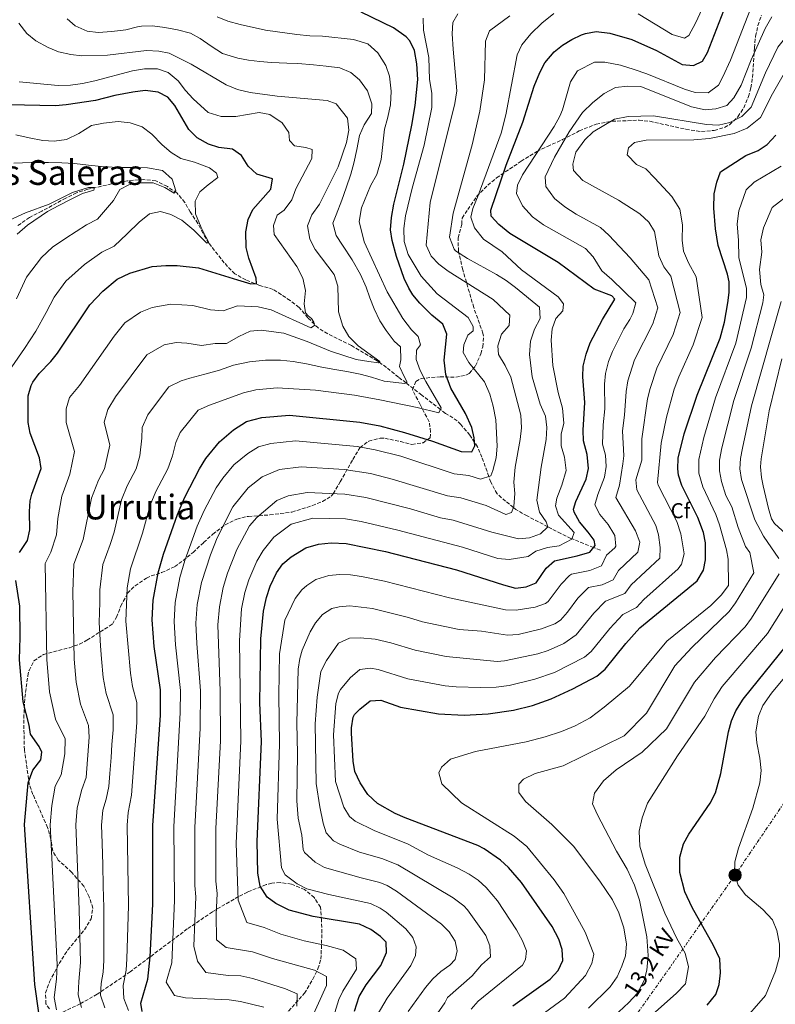
# Model space of a CAD drawing. Units: metres. Extents: x 631107 to 634557, y 4741247 to 4743648.
# Drawn here: x 633875 to 634227, y 4742316 to 4742774 of the extents above; entities that cross this region are included whole.
import ezdxf
from ezdxf.enums import TextEntityAlignment as Align

# ---------------------------------------------------------------- set-up
doc = ezdxf.new("R2010")
doc.units = ezdxf.units.M
doc.header["$MEASUREMENT"] = 0
doc.linetypes.add('DGN Style 3', pattern=[2.435891, 1.739922, -0.695969])
doc.linetypes.add('DGN Style 7', pattern=[3.479844, 1.56593, -0.695969, 0.521977, -0.695969])
for name, color, linetype, lineweight in [('contrucción  en ruinas', 1, 'DGN Style 3', 13), ('Curva de nivel directora', 30, 'Continuous', 30), ('Curva de nivel intermedia', 30, 'Continuous', 0), ('Etiqueta de zona arbolada', 92, 'Continuous', 0), ('Línea eléctrica', 6, 'DGN Style 7', 0), ('Poste tendido eléctrico', 7, 'Continuous', 0), ('Tensión línea eléctrica', 7, 'Continuous', 0), ('Texto de Área (paraje) menor', 7, 'Continuous', 0), ('Vaguada', 142, 'DGN Style 3', 13), ('Zona arbolada', 92, 'DGN Style 3', 0)]:
    doc.layers.add(name, color=color, linetype=linetype, lineweight=lineweight)
doc.styles.add('Style-Arial', font='arial.ttf')

# ---------------------------------------------------------------- blocks, each defined once
blk = doc.blocks.new('5PELE')
at = {"layer": 'contrucción  en ruinas', "linetype": 'Continuous', "lineweight": 0}
h = blk.add_hatch(color=9, dxfattribs=at)
edge = h.paths.add_edge_path()
edge.add_arc((0, 0), 0.285, 0, 360)
at = {"layer": 'contrucción  en ruinas', "color": 252, "linetype": 'Continuous', "lineweight": 0}
blk.add_circle((0, 0), 0.285, dxfattribs=at)

msp = doc.modelspace()

# ---------------------------------------------------------------- linework, layer by layer
at = {"layer": 'Curva de nivel directora', "color": 30, "linetype": 'Continuous', "lineweight": 30, "flags": 128}
for points, elevation in [([(634139.75, 4742565.22), (634139.24, 4742571.79), (634137.57, 4742578.13), (634137.3, 4742583.13), (634138.18, 4742595.95), (634137.18, 4742607.79), (634137.35, 4742612.8), (634138.81, 4742618.43), (634140.67, 4742623.7), (634146.34, 4742634.47), (634152.1, 4742643.96), (634150.74, 4742645.53), (634142.43, 4742648.69), (634125.7, 4742661.01), (634103.31, 4742674.56), (634098.11, 4742678.68), (634094.52, 4742682.62), (634094.35, 4742685.39), (634101.61, 4742706.24), (634109.27, 4742726.32), (634114.56, 4742742.95), (634117.16, 4742749.41), (634119.48, 4742753.81), (634123.85, 4742758.93), (634127.73, 4742762.09), (634132.01, 4742764.69), (634136.64, 4742766.83), (634138.46, 4742767.53), (634143.38, 4742768.41), (634149.82, 4742767.71), (634160.01, 4742764.72), (634171.38, 4742759.61), (634183.31, 4742753.14), (634188.61, 4742752.59), (634192.86, 4742754.68), (634195.23, 4742758.69), (634206, 4742786.72)], 600), ([(633942.26, 4742525.42), (633948.69, 4742543.92), (633952.05, 4742551.85), (633959, 4742565.04), (633961.88, 4742569.82), (633968.26, 4742577.59), (633974.66, 4742583.24), (633980.82, 4742587.05), (633987.96, 4742588.9), (634000.82, 4742590.04), (634033.48, 4742586.82), (634042.71, 4742585.12), (634054.27, 4742582.05), (634067.28, 4742577.9), (634080.58, 4742573.09), (634085.61, 4742572.94), (634086.96, 4742575.71), (634086.73, 4742579.45), (634085.62, 4742584.33), (634082.64, 4742590.8), (634075.77, 4742602.65), (634073.54, 4742608.9), (634072.63, 4742615.67), (634074.01, 4742627.69), (634072.15, 4742632.32), (634067.03, 4742636.52), (634061.33, 4742642.05), (634058.15, 4742645.93), (634056.21, 4742649.04), (634054.1, 4742653.58), (634050.53, 4742663.78), (634048.55, 4742671.18), (634047.81, 4742676.14), (634048.21, 4742681.89), (634049.22, 4742688.17), (634053.94, 4742706.8), (634057.72, 4742724.87), (634059.22, 4742734.04), (634060.5, 4742746.16), (634060.04, 4742753.39), (634058.98, 4742759.64), (634056.68, 4742764.09), (634054.96, 4742765.93), (634049.18, 4742770.1), (634034.1, 4742777.37)], 575), ([(633875.21, 4742526.15), (633878.97, 4742531.79), (633879.97, 4742536.7), (633879.83, 4742545.22), (633880.24, 4742550.2), (633880.94, 4742553.28), (633885.25, 4742565.23), (633884.47, 4742570.17), (633880.23, 4742581.71), (633879.21, 4742586.6), (633879.17, 4742599.06), (633880.64, 4742603.82), (633881.48, 4742605.36), (633884.4, 4742609.42), (633889.79, 4742615.03), (633892.92, 4742618.93), (633907.99, 4742641.31), (633914.04, 4742647.77), (633920.62, 4742653.26), (633926.53, 4742656.03), (633936.85, 4742659.17), (633943.31, 4742659.56), (633948.47, 4742659.56), (633958.53, 4742658.52), (633976.67, 4742652.95), (633982.72, 4742651.13), (633985.37, 4742651.33), (633985.22, 4742653.78), (633981.84, 4742663.07), (633980.63, 4742667.93), (633980.48, 4742675.26), (633981.58, 4742681.05), (633983.66, 4742685.61), (633992.06, 4742695.17), (633992.92, 4742699.86), (633985.57, 4742702.05), (633981.5, 4742705.88), (633978.39, 4742710.82), (633974.28, 4742713.7), (633967.91, 4742714.54), (633963.14, 4742715.98), (633957.87, 4742718.93), (633954.04, 4742722.9), (633947.43, 4742734.1), (633944.27, 4742737.96), (633939.67, 4742740.17), (633933.72, 4742740.93), (633927.87, 4742740.29), (633919.54, 4742738.65), (633910.52, 4742736.31), (633896.99, 4742734.32), (633892, 4742733.93), (633848.47, 4742734.82)], 550), ([(634104.61, 4742315.43), (634122.06, 4742327.86), (634125.69, 4742331.82), (634127.85, 4742336.48), (634127.53, 4742341.59), (634126.01, 4742346.36), (634122.86, 4742352.29), (634108.63, 4742372.73), (634102.55, 4742379.76), (634098.84, 4742383.12), (634091.34, 4742388.43), (634088.39, 4742389.92), (634054.55, 4742402.77), (634049.98, 4742404.81), (634041.77, 4742409.55), (634037.21, 4742413.6), (634033.58, 4742419.13), (634031.15, 4742424.28), (634030.41, 4742429.22), (634029.59, 4742442.24), (634029.55, 4742444.64), (634030.36, 4742449.55), (634031.07, 4742450.91), (634033.41, 4742453.37), (634038.22, 4742457.26), (634043.22, 4742457.54), (634052.39, 4742454.29), (634070.01, 4742451.15), (634082.01, 4742450.57), (634093.14, 4742451.21), (634104.94, 4742452.89), (634113.86, 4742455.11), (634122.54, 4742458.22), (634132.49, 4742462.81), (634143.66, 4742468.76), (634147.51, 4742471.97), (634157.11, 4742483.91), (634163.68, 4742491.08), (634190.31, 4742513.06), (634193.27, 4742517.9), (634194.27, 4742522.81), (634194.27, 4742530.65), (634193.35, 4742535.56), (634190.69, 4742542.5), (634183.16, 4742557.28), (634181.65, 4742562.1), (634181.3, 4742565.01), (634181.58, 4742570), (634184.26, 4742581.35), (634190.29, 4742599.37), (634201.1, 4742625.83), (634203, 4742633.22), (634204.68, 4742642.24), (634205.25, 4742647.03), (634205.19, 4742652.02), (634204.45, 4742655.55), (634200.11, 4742668.94), (634198.9, 4742676.63), (634198.13, 4742686.32), (634198.33, 4742692.92), (634199.53, 4742698.37), (634201.16, 4742703.22), (634213.06, 4742710.82), (634218.69, 4742713.13), (634222.88, 4742715.85), (634227.01, 4742720.29)], 625), ([(634030.97, 4742312.91), (634033.21, 4742319.68), (634036.49, 4742325.14), (634043.2, 4742334.22), (634045.92, 4742340.13), (634045.7, 4742344.99), (634043.17, 4742347.59), (634038.64, 4742350.9), (634033.33, 4742353.34), (634011.86, 4742356.86), (634000.57, 4742359.87), (633994.41, 4742362.96), (633990.36, 4742365.85), (633987.08, 4742371.08), (633986.09, 4742377.1), (633985.71, 4742391.8), (633987.74, 4742438.26), (633987.04, 4742456.23), (633987.38, 4742486.05), (633988.76, 4742498.95), (633990.02, 4742505.32), (633991.84, 4742510.56), (633994.77, 4742516.76), (633997.64, 4742520.85), (634001.48, 4742524.21), (634008.3, 4742528.4), (634014.32, 4742530.1), (634020.1, 4742530.62), (634027.1, 4742530.44), (634045.36, 4742526.69), (634078.41, 4742518.15), (634100.27, 4742511.09), (634105.85, 4742509.64), (634110.81, 4742510.21), (634115.45, 4742512.11), (634120.09, 4742518.9), (634123.94, 4742522.35), (634134.62, 4742524.56), (634140.38, 4742526.35), (634142.85, 4742529.39), (634142.41, 4742531.9), (634139.72, 4742535.69), (634135.58, 4742540.46), (634133.1, 4742544.97), (634132.92, 4742546.32), (634133.92, 4742549.83), (634138.73, 4742560.29), (634139.75, 4742565.22)], 600), ([(633932.3, 4742312.72), (633931.6, 4742316.6), (633934.9, 4742327.75), (633936.03, 4742338.2), (633937.26, 4742362.63), (633937.26, 4742399.27), (633940.75, 4742450.52), (633940.86, 4742462.27), (633937.81, 4742482.54), (633936.86, 4742494.87), (633937.35, 4742504), (633939.72, 4742516.78), (633942.26, 4742525.42)], 575), ([(633879.78, 4742445.94), (633876.85, 4742456.81), (633875.27, 4742476.29), (633875.57, 4742486.79), (633875.31, 4742501.29), (633873.57, 4742513.1)], 550), ([(634194.99, 4742315.76), (634199.04, 4742320.6), (634200.58, 4742325.36), (634201.27, 4742330.67), (634200.89, 4742337.25), (634197.96, 4742343.5), (634188, 4742361.16), (634184.68, 4742368.47), (634182.29, 4742377.41), (634182.26, 4742384.53), (634183.98, 4742390.79), (634186.43, 4742395.17), (634196.38, 4742409.66), (634198.83, 4742414.4), (634201.35, 4742423.48), (634204.96, 4742442.83), (634206.39, 4742447.95), (634208.35, 4742452.55), (634211.74, 4742458.01), (634231.91, 4742482.88), (634245.05, 4742504.58)], 650), ([(633884.14, 4742312.12), (633882.42, 4742325.25), (633877.5, 4742399.65), (633879.29, 4742419.11), (633881.46, 4742424.93), (633885.09, 4742429.73), (633885.63, 4742433.41), (633884.31, 4742436.01), (633880.28, 4742441.72), (633879.78, 4742445.94)], 550)]:
    msp.add_lwpolyline(points, dxfattribs=dict(at, elevation=elevation))
at = {"layer": 'Curva de nivel intermedia', "color": 30, "linetype": 'Continuous', "lineweight": 0, "flags": 128}
for points, elevation in [([(634145.99, 4742657.09), (634141.97, 4742663.66), (634138.39, 4742667.48), (634118.97, 4742678.54), (634113.84, 4742682.24), (634109.16, 4742687.36), (634106.38, 4742693.06), (634106.75, 4742696.96), (634109.08, 4742701.75), (634123.87, 4742724.3), (634126.45, 4742729.08), (634127.8, 4742731.97), (634131.42, 4742745.03), (634134.74, 4742750.07), (634142.65, 4742754.17), (634147.45, 4742754.12), (634154.72, 4742752.76), (634161.11, 4742750.76), (634167.02, 4742748.75), (634184.53, 4742741.54), (634189.43, 4742740.04), (634195.45, 4742739.93), (634200.29, 4742743.55), (634202.36, 4742747.37), (634205.85, 4742755.13), (634216.71, 4742782.81)], 605), ([(634162.98, 4742776.72), (634178.8, 4742767.01), (634184.42, 4742765.34), (634186.54, 4742766.56), (634189.63, 4742772.24), (634192.66, 4742778.93)], 595), ([(634033.27, 4742746.03), (634029.36, 4742749.41), (634024.11, 4742751.46), (634017.8, 4742752.31), (634011.98, 4742752.93), (634004.66, 4742753.48), (633999.49, 4742753.69), (633992.41, 4742754.06), (633987, 4742754.46), (633981.77, 4742755.09), (633976.81, 4742755.96), (633969.68, 4742758.26), (633964.37, 4742761.58), (633959.25, 4742765.18), (633954.73, 4742767.62), (633948.68, 4742769.21), (633942.88, 4742770.28), (633937.03, 4742771.03), (633931.98, 4742770.86), (633930.12, 4742770.65), (633924.69, 4742769.24), (633918.22, 4742768.36), (633911.77, 4742768.02), (633906.62, 4742768.63), (633901.09, 4742771.01), (633897.35, 4742774.33)], 565), ([(633925.89, 4742313.17), (633923.71, 4742318.75), (633923.44, 4742324.85), (633924.79, 4742331.93), (633925.2, 4742337.3), (633925.85, 4742361.84), (633925.31, 4742399.34), (633925.76, 4742405.33), (633927.36, 4742413.34), (633929.72, 4742447.1), (633929.81, 4742456.5), (633927.79, 4742463.92), (633926.78, 4742470.08), (633924.59, 4742494.25), (633925.32, 4742509.75), (633926.82, 4742518.65), (633932.43, 4742535.23), (633936, 4742548.18), (633938.69, 4742554.52), (633944.25, 4742565.07), (633946.37, 4742571.09), (633947.88, 4742577.26), (633950, 4742581.95), (633958.37, 4742592.29), (633963.57, 4742594.69), (633979.39, 4742600.41), (633985.11, 4742601.89), (633994.97, 4742602.77), (634012.9, 4742601.6), (634031.08, 4742599.31), (634042.81, 4742597.24), (634060.09, 4742593.66), (634070.16, 4742591.14), (634071.34, 4742593.41), (634064.14, 4742605.74), (634061.61, 4742610.88), (634059.71, 4742615.9), (634059.88, 4742620.22), (634061.77, 4742622.67), (634060.69, 4742626.68), (634057.58, 4742629.65), (634053.43, 4742634.99), (634046.24, 4742647.44), (634035.49, 4742670.7), (634033.11, 4742680.15), (634034.21, 4742686.51), (634038.42, 4742696.69), (634041.39, 4742701.91), (634043.39, 4742708.94), (634044.94, 4742723), (634046.4, 4742727.91), (634047.71, 4742734.34), (634048.08, 4742740.68), (634047.25, 4742747.72), (634045.55, 4742752.66), (634041.83, 4742758.48), (634037.21, 4742762.71), (634030.48, 4742764.67), (634016.19, 4742766.32), (634010.25, 4742766.37), (634004.18, 4742766.97), (633989.64, 4742769.12), (633977.91, 4742771.63), (633972.08, 4742773.19), (633967.08, 4742775.29)], 570), ([(633988.85, 4742314.8), (633978.02, 4742317.46), (633972.79, 4742318.16), (633952.34, 4742319.16), (633947.31, 4742320.26), (633943.35, 4742326.45), (633945.99, 4742335.37), (633947.23, 4742364.32), (633946.99, 4742398.77), (633950.01, 4742451.66), (633950.11, 4742462.06), (633947.72, 4742483.24), (633947.07, 4742494.09), (633947.63, 4742502.99), (633949.78, 4742514.49), (633952.17, 4742522.45), (633957.91, 4742538.48), (633961.17, 4742545.65), (633966.73, 4742556.2), (633969.8, 4742560.7), (633974.9, 4742566.91), (633981.39, 4742572.27), (633986.32, 4742575.32), (633992.03, 4742576.8), (634003.52, 4742578.05), (634032.21, 4742575.54), (634040.57, 4742573.99), (634052.49, 4742570.98), (634077.41, 4742562.81), (634084.1, 4742561.99), (634089.59, 4742560.28), (634094.39, 4742561.85), (634095.39, 4742564.24), (634096.96, 4742570.25), (634097.29, 4742575.67), (634096.68, 4742587.92), (634095.54, 4742594.15), (634093.92, 4742599.85), (634091.39, 4742605.53), (634084.24, 4742614.49), (634081.53, 4742619.16), (634081.89, 4742622.72), (634083.67, 4742627.31), (634086.26, 4742629.25), (634086.16, 4742631.28), (634083.79, 4742635.44), (634069.43, 4742646.38), (634061.99, 4742654.65), (634055.95, 4742664.77), (634054.04, 4742670.8), (634053.96, 4742676.81), (634054.8, 4742682.72), (634057.76, 4742695.54), (634063.4, 4742715.57), (634066.92, 4742733.08), (634067.02, 4742739.68), (634065.9, 4742746.17), (634065.57, 4742756.4), (634063.12, 4742768.99), (634062.94, 4742774.58)], 580), ([(633972.19, 4742329.49), (633961.84, 4742330.83), (633958.05, 4742336.1), (633956.35, 4742343.1), (633957.19, 4742366.01), (633956.79, 4742371.41), (633956.72, 4742398.28), (633959.18, 4742444.55), (633959.35, 4742461.85), (633957.64, 4742483.94), (633957.28, 4742493.32), (633957.91, 4742501.98), (633959.84, 4742512.19), (633964.06, 4742525.14), (633967.12, 4742533.05), (633974.45, 4742547.36), (633981.55, 4742556.24), (633988.11, 4742561.3), (633996.09, 4742564.7), (634006.22, 4742566.06), (634026.26, 4742564.73), (634038.42, 4742562.85), (634048.59, 4742560.34), (634074.24, 4742552.53), (634080.47, 4742551.6), (634092.26, 4742547.99), (634101.32, 4742543.9), (634104.08, 4742544.8), (634105.11, 4742547.59), (634105.54, 4742553.58), (634105.15, 4742558.87), (634105.69, 4742565.85), (634108.04, 4742578.69), (634108.68, 4742584.17), (634108.42, 4742590.11), (634103.7, 4742607.65), (634101.06, 4742613.06), (634097.93, 4742618.3), (634097.7, 4742622.29), (634099.4, 4742627.69), (634102.97, 4742631.74), (634103.23, 4742636.59), (634095.51, 4742643.75), (634074.58, 4742657.03), (634070.19, 4742660.25), (634066.6, 4742663.93), (634064.34, 4742669.01), (634066.21, 4742688.89), (634077.74, 4742734.96), (634078.67, 4742740.83), (634076.84, 4742760.25), (634076.47, 4742767.28), (634076.72, 4742772.55), (634079.01, 4742776.62)], 585), ([(634113.63, 4742607.86), (634112.46, 4742618.31), (634112.79, 4742624.48), (634114.76, 4742630.01), (634117.42, 4742635.04), (634117.01, 4742640.24), (634105.95, 4742649.44), (634101.46, 4742652.62), (634097.03, 4742655.46), (634083.55, 4742662.81), (634077.95, 4742666.49), (634077.34, 4742667.18), (634075.13, 4742672.77), (634076.83, 4742683.89), (634085.76, 4742715.77), (634089.34, 4742731.32), (634091.45, 4742746.03), (634091.89, 4742763.9), (634093.71, 4742768.7), (634103.24, 4742775.79)], 590), ([(634124.61, 4742635.02), (634127.83, 4742638.5), (634128.17, 4742641.79), (634125.73, 4742645.06), (634108.61, 4742657.56), (634099.62, 4742666.02), (634091.03, 4742671.92), (634086.8, 4742677.2), (634085.06, 4742682.12), (634086.04, 4742686.2), (634088.59, 4742692.22), (634099.26, 4742721.09), (634101.41, 4742729.61), (634106.69, 4742757.59), (634108.75, 4742762.23), (634112.98, 4742767.4), (634118.06, 4742772.37), (634123.75, 4742776.8)], 595), ([(634169.76, 4742632.48), (634172.07, 4742639.96), (634167.85, 4742653.03), (634159.15, 4742663.26), (634149.31, 4742673.72), (634145.34, 4742677.24), (634134.03, 4742683.54), (634128.85, 4742686.87), (634123.99, 4742690.74), (634120.02, 4742696.34), (634119.69, 4742700.91), (634124.01, 4742710.05), (634130.76, 4742721.71), (634137.04, 4742730.77), (634141.82, 4742735.43), (634147.05, 4742739.63), (634152.41, 4742742.4), (634158.11, 4742743.03), (634164.14, 4742742.8), (634187.73, 4742733.33), (634194.06, 4742732.07), (634199.08, 4742732.45), (634204.18, 4742734.03), (634207.46, 4742737.57), (634210.85, 4742743.46), (634215.42, 4742755.31), (634221.98, 4742769.85), (634225.09, 4742775.27)], 610), ([(633907.28, 4742445.82), (633903.56, 4742455.73), (633901.61, 4742465.94), (633900.62, 4742476.61), (633899.95, 4742507.99), (633900.55, 4742520.78), (633904.89, 4742532.19), (633908.75, 4742551.51), (633911.97, 4742559.88), (633914.75, 4742565.15), (633917.23, 4742576.06), (633914.6, 4742586.78), (633916.33, 4742592.71), (633919.89, 4742598.49), (633934.45, 4742618.06), (633942.42, 4742622.71), (633948.01, 4742623.88), (633953.09, 4742623.54), (633959.89, 4742622.45), (633966.21, 4742623.29), (633971.51, 4742623.35), (633977.25, 4742626.65), (633982.49, 4742629.11), (633987.57, 4742629.58), (633998.1, 4742628.1), (634009, 4742624.34), (634019.86, 4742619.75), (634031.83, 4742615.93), (634037.74, 4742614.92), (634042.22, 4742614.43), (634042.72, 4742614.98), (634032.69, 4742622.31), (634028.35, 4742626.62), (634025.63, 4742631.43), (634023.63, 4742638.14), (634023.25, 4742650), (634021.48, 4742655.51), (634012.75, 4742667.05), (634010.18, 4742671.94), (634009.16, 4742678.06), (634011.12, 4742683.26), (634014.75, 4742688.19), (634023.45, 4742705.48), (634027.27, 4742716.87), (634028.43, 4742722.53), (634027.76, 4742728.07), (634022.55, 4742734.83), (634018.23, 4742736.29), (633995.08, 4742738.39), (633982.49, 4742740.11), (633976.56, 4742741.41), (633971.36, 4742743.63), (633955.03, 4742753.24), (633944.86, 4742758.36), (633939.94, 4742759.29), (633934.25, 4742759.59), (633916.17, 4742757.42), (633904.15, 4742757.12), (633899.03, 4742757.76), (633893.31, 4742759.05), (633888.48, 4742761.02), (633882.78, 4742764.14), (633878.63, 4742767.45), (633874.92, 4742772.32)], 560), ([(634142.01, 4742721.72), (634151.96, 4742727.67), (634158.23, 4742728.97), (634170.03, 4742729.22), (634194.7, 4742725.16), (634200.34, 4742724.86), (634205.49, 4742726.11), (634211.11, 4742728.9), (634215.48, 4742733.19), (634222.16, 4742749.17), (634227.93, 4742761.14), (634231.54, 4742765.77), (634239.88, 4742774.2)], 615), ([(633891.41, 4742319.2), (633892.5, 4742327.77), (633892.69, 4742334.62), (633889.46, 4742399.57), (633890.25, 4742408.54), (633891.75, 4742417.52), (633894.65, 4742422.83), (633896.36, 4742432.57), (633896.45, 4742439.61), (633891.92, 4742448.73), (633889.23, 4742461.37), (633887.95, 4742476.45), (633887.18, 4742521.04), (633889.76, 4742526.29), (633892.43, 4742534.44), (633892.99, 4742542.01), (633894.85, 4742552.39), (633898.61, 4742562.55), (633900.85, 4742573.11), (633896.9, 4742586.69), (633896.88, 4742592.92), (633898.48, 4742598.27), (633903.06, 4742603.87), (633919.27, 4742626.79), (633924.25, 4742632.92), (633931.52, 4742637.98), (633936.87, 4742640.1), (633945.66, 4742641.72), (633955.81, 4742641.03), (633963.99, 4742639.02), (633969.95, 4742638.58), (633976.54, 4742640.87), (633986.25, 4742640.44), (633992.25, 4742638.94), (634010.67, 4742630.69), (634012.37, 4742631.69), (634012.07, 4742633.29), (634011.07, 4742634.99), (634009.47, 4742636.29), (634008.27, 4742637.69), (634007.65, 4742641.81), (634008.25, 4742647.97), (634007.01, 4742653.77), (634004.15, 4742659.18), (633993.69, 4742673.99), (633993.26, 4742678.17), (633995.09, 4742682.99), (633998.32, 4742685.32), (634001.92, 4742690.2), (634003.71, 4742695.33), (634011.2, 4742709.36), (634011.28, 4742713.53), (634008.41, 4742714.55), (634003.1, 4742715.26), (634000.77, 4742717.7), (634000.44, 4742721.53), (633997.43, 4742726.04), (633991.62, 4742729.82), (633986.74, 4742730.73), (633975.85, 4742728.84), (633969.01, 4742728.92), (633962.96, 4742730.71), (633956.01, 4742737.1), (633952.38, 4742741.03), (633949.08, 4742745.47), (633944.29, 4742749.34), (633939.42, 4742751.11), (633933.31, 4742751.09), (633927.7, 4742750.18), (633910.32, 4742745.44), (633904.48, 4742744.25), (633899, 4742743.4), (633893.14, 4742743.35), (633875.13, 4742745.09)], 555), ([(634170.72, 4742700.3), (634166.53, 4742704.54), (634162.1, 4742706.55), (634157.81, 4742711.09), (634158.37, 4742714.33), (634161.16, 4742716.8), (634166.72, 4742717.93), (634188.84, 4742718.08), (634196.09, 4742718.75), (634207.61, 4742720.99), (634213.67, 4742723.51), (634219.78, 4742728.52), (634225.35, 4742739.39), (634230.98, 4742749.17)], 620), ([(633914.89, 4742314.5), (633912.9, 4742320.41), (633913.13, 4742325.82), (633914.14, 4742331.13), (633914.36, 4742336.41), (633914.4, 4742346.39), (633914.37, 4742352.13), (633914.44, 4742361.05), (633914.18, 4742371.04), (633913.91, 4742381.03), (633913.65, 4742391.02), (633913.36, 4742399.42), (633913.92, 4742406.4), (633915.59, 4742411.43), (633916.79, 4742417.44), (633917.2, 4742423.42), (633917.83, 4742430.88), (633918.23, 4742436.87), (633918.7, 4742443.68), (633918.76, 4742450.72), (633915.46, 4742460.63), (633914.2, 4742468.01), (633913.29, 4742476.77), (633912.87, 4742482.86), (633912.31, 4742493.63), (633912.53, 4742502.91), (633912.64, 4742508.87), (633913.91, 4742520.53), (633917.34, 4742529.93), (633919.31, 4742535.6), (633922.66, 4742550.63), (633925.33, 4742557.2), (633929.5, 4742565.11), (633931.17, 4742571.09), (633932.17, 4742579.29), (633932.3, 4742584.36), (633934.95, 4742590.22), (633940.78, 4742598.06), (633944.66, 4742603.2), (633950.36, 4742606.05), (633954.37, 4742607.29), (633961.37, 4742609.09), (633968.17, 4742610.89), (633974.77, 4742613.29), (633982.25, 4742614.88), (633989.65, 4742615.54), (633996.67, 4742615.58), (634002.41, 4742614.97), (634008.69, 4742613.91), (634015.86, 4742612.36), (634021.83, 4742611.34), (634027.44, 4742610.39), (634033.62, 4742609.1), (634038.95, 4742607.73), (634044.87, 4742605.89), (634054.42, 4742604.73), (634055.49, 4742605.31), (634054.32, 4742607.78), (634051.99, 4742612.61), (634052.56, 4742615.72), (634052.36, 4742621.79), (634049.52, 4742624.46), (634045.74, 4742629.42), (634042.77, 4742633.84), (634040.08, 4742639.54), (634038.15, 4742644.56), (634036.42, 4742649.58), (634033.8, 4742655.44), (634029.91, 4742662.34), (634025.36, 4742669.13), (634022.47, 4742673.63), (634020.88, 4742679.29), (634022.54, 4742683.26), (634025.12, 4742689.95), (634027.09, 4742695.78), (634029.26, 4742702.1), (634030.74, 4742707.19), (634032.1, 4742713.54), (634033.29, 4742720), (634035.56, 4742725.01), (634038.92, 4742730.27), (634039.12, 4742734.87), (634037.12, 4742740.78), (634033.27, 4742746.03)], 565), ([(633871.7, 4742612.48), (633877.61, 4742621.08), (633882.78, 4742629.04), (633887.55, 4742637.74), (633891.27, 4742644.86), (633896.69, 4742652.29), (633905.42, 4742660.08), (633913.47, 4742665.9), (633919.22, 4742668.68), (633925.36, 4742674.36), (633930.79, 4742679.71), (633935.66, 4742683.59), (633940.86, 4742684.72), (633945.6, 4742683.33), (633950.77, 4742680.73), (633956.32, 4742676.13), (633962.37, 4742670.08), (633963.17, 4742670.58), (633961.82, 4742673.03), (633959.67, 4742677.28), (633957.14, 4742683.58), (633956.88, 4742689.51), (633959.09, 4742693.89), (633963, 4742697.13), (633967.43, 4742700.57), (633966.89, 4742702.52), (633963.51, 4742704.97), (633956.65, 4742707.6), (633950.29, 4742709.44), (633945.75, 4742712.16), (633941.61, 4742715.71), (633936.81, 4742720.74), (633932.32, 4742724.13), (633926.68, 4742726.03), (633921.05, 4742726.64), (633914.25, 4742725.87), (633908.75, 4742724.8), (633902.77, 4742720.99), (633897.03, 4742718.29), (633891.3, 4742717.49), (633886.05, 4742717.78), (633879.78, 4742719.05), (633873.44, 4742720.44)], 545), ([(634061.89, 4742300.84), (634073.06, 4742316.78), (634074.31, 4742319.28), (634085.72, 4742329.32), (634090.09, 4742334.48), (634094.26, 4742338.2), (634093.96, 4742343.26), (634092.07, 4742348.14), (634083.62, 4742360.1), (634081.85, 4742361.92), (634076.96, 4742365.57), (634051.1, 4742380.98), (634043.76, 4742383.92), (634033.38, 4742386.92), (634024.19, 4742390.5), (634021.24, 4742392.06), (634017.89, 4742395.78), (634016.47, 4742400.38), (634014.87, 4742407.99), (634013.2, 4742418.76), (634012.73, 4742446.5), (634013.59, 4742458.92), (634015.42, 4742470.91), (634017.97, 4742475.98), (634023.52, 4742484.04), (634028.66, 4742486.39), (634033.66, 4742486.53), (634040.69, 4742485.9), (634047.95, 4742484.2), (634059.26, 4742480.75), (634073.6, 4742477.76), (634097.36, 4742475.57), (634100.79, 4742475.85), (634116.32, 4742479), (634121.05, 4742480.58), (634128.33, 4742483.91), (634134.13, 4742487.89), (634142.3, 4742497.91), (634147.78, 4742503.59), (634156.67, 4742507.1), (634159.67, 4742511.11), (634172.93, 4742523.5), (634173.11, 4742528.5), (634172.42, 4742534.43), (634171.15, 4742538.71), (634162.23, 4742555.25), (634161.88, 4742559.95), (634164.55, 4742569.05), (634164.56, 4742579.06), (634167.33, 4742597.62), (634168.46, 4742602.49), (634171.58, 4742611.88), (634179.13, 4742627.62), (634182.38, 4742637.72), (634178.08, 4742654.61), (634174.85, 4742659.05), (634172.5, 4742664.18), (634170.45, 4742675.44), (634167.86, 4742679.78), (634163.74, 4742683.65), (634153.74, 4742689.99), (634137.18, 4742699.09), (634132.84, 4742703.73), (634132.5, 4742706.68), (634133.96, 4742712.32), (634138.05, 4742718.11), (634142.01, 4742721.72)], 615), ([(633873.8, 4742644.11), (633878.45, 4742654.21), (633885.38, 4742663.28), (633890.62, 4742668.18), (633896.8, 4742672.38), (633906.32, 4742678.55), (633911.51, 4742681.21), (633918.93, 4742689.81), (633921.82, 4742694.93), (633925.99, 4742697.07), (633931.86, 4742698.12), (633937.44, 4742698.1), (633942.77, 4742695.84), (633947.07, 4742693.23), (633947.97, 4742694.33), (633946.27, 4742699.83), (633941.67, 4742703.74), (633934.71, 4742705), (633928.69, 4742705.14), (633921.83, 4742705.23), (633914.9, 4742705.52), (633907.32, 4742706.28), (633900.83, 4742707), (633894.91, 4742707.34), (633888.65, 4742707.55), (633880.68, 4742707.52), (633872.62, 4742707.17)], 540), ([(634112.38, 4742307.1), (634128.62, 4742318.98), (634138.43, 4742329.44), (634141.43, 4742335.14), (634142.27, 4742339.41), (634138.24, 4742349.7), (634135.71, 4742354.45), (634128.42, 4742367.65), (634123.92, 4742373.93), (634111.1, 4742389.47), (634105.27, 4742394.24), (634080.74, 4742409.82), (634071.6, 4742418.64), (634070.21, 4742423.76), (634071.51, 4742426.4), (634075.62, 4742430.04), (634087.28, 4742433.69), (634110.79, 4742438.18), (634119.73, 4742440.52), (634127.32, 4742442.95), (634133.58, 4742445.6), (634140.58, 4742449.3), (634147.14, 4742454.26), (634158.86, 4742464.07), (634176.19, 4742484.98), (634196.7, 4742501.58), (634201.5, 4742506.32), (634204.96, 4742510.86), (634204.83, 4742523.04), (634204.03, 4742527.44), (634200.78, 4742539.08), (634199.08, 4742543.8), (634193.01, 4742556.68), (634191.12, 4742563.08), (634191.12, 4742569.42), (634193.4, 4742579.7), (634198.82, 4742598.09), (634208.31, 4742623.54), (634213.23, 4742644.77), (634213.28, 4742648.97), (634209.7, 4742663.39), (634209.64, 4742671.2), (634209.02, 4742678.95), (634209.77, 4742685.04), (634213.19, 4742694.84), (634216.93, 4742698.35), (634229.45, 4742705.82)], 630), ([(634085.25, 4742313.86), (634088.59, 4742317.58), (634109.13, 4742334.36), (634110.51, 4742336.93), (634111.02, 4742340.98), (634109.12, 4742345.59), (634106.34, 4742350.75), (634097.51, 4742364.17), (634092.24, 4742370.46), (634088.47, 4742373.79), (634084.33, 4742376.59), (634078.76, 4742379.57), (634065.4, 4742385.46), (634056, 4742390.63), (634040.11, 4742396.85), (634031.33, 4742401.27), (634028.65, 4742403.47), (634026.02, 4742407.79), (634022.15, 4742419.78), (634021.22, 4742441.44), (634022.31, 4742455.97), (634023.63, 4742460.78), (634024.48, 4742462.48), (634028.94, 4742467.92), (634033.44, 4742471.82), (634038.43, 4742472.45), (634041.95, 4742471.72), (634055.82, 4742467.52), (634073.24, 4742464.22), (634078.22, 4742463.72), (634089.67, 4742463.43), (634096.96, 4742463.53), (634102.87, 4742464.37), (634114.8, 4742467.25), (634124.09, 4742470.42), (634137.94, 4742477.5), (634141.11, 4742480.22), (634149.71, 4742490.91), (634155.73, 4742497.34), (634162.1, 4742500.68), (634165.55, 4742504.3), (634181.51, 4742518.66), (634183.1, 4742520.7), (634184.24, 4742525.61), (634182.72, 4742534.93), (634180.92, 4742540.6), (634172.2, 4742557.48), (634171.94, 4742558.67), (634173.64, 4742577.01), (634176.15, 4742589.15), (634179.71, 4742602.06), (634181.88, 4742607.94), (634188.49, 4742622.75), (634192.69, 4742635.47), (634189.83, 4742654.37), (634186.3, 4742660.83), (634184.02, 4742666.26), (634183.37, 4742671.48), (634183.47, 4742678.6), (634182.29, 4742685.76), (634178.53, 4742691.66), (634170.72, 4742700.3)], 620), ([(633874.08, 4742674.26), (633878.91, 4742678.38), (633888.18, 4742684.69), (633893.48, 4742687.48), (633899.17, 4742690.44), (633904.57, 4742693.04), (633909.77, 4742694.64), (633910.17, 4742695.84), (633907.37, 4742695.94), (633899.87, 4742693.64), (633889.08, 4742688.21), (633878, 4742684.05), (633870.52, 4742680.71)], 535), ([(634139.87, 4742314.26), (634149.86, 4742324.2), (634153.15, 4742328.91), (634155.37, 4742333.88), (634156.98, 4742338.72), (634157.53, 4742344.12), (634156.23, 4742351.63), (634153.98, 4742358.62), (634150.98, 4742364.74), (634145.14, 4742373.39), (634132.9, 4742389.59), (634122.84, 4742399.7), (634110.49, 4742410.47), (634107.42, 4742414.63), (634107.44, 4742418.44), (634109.53, 4742420.84), (634114.96, 4742423.35), (634127.98, 4742427.03), (634156.34, 4742440.9), (634166.83, 4742451.44), (634179.95, 4742473.49), (634187.82, 4742482.02), (634205.18, 4742498.81), (634208.13, 4742502.83), (634216.71, 4742516.78), (634214.83, 4742526.24), (634212.83, 4742529.04), (634209.5, 4742537.75), (634206.45, 4742547.4), (634203.73, 4742552.74), (634201.69, 4742559.19), (634200.8, 4742564.17), (634200.75, 4742569.16), (634201.78, 4742574.8), (634207.35, 4742596.82), (634215.52, 4742621.25), (634220.92, 4742642.25), (634221.38, 4742645.93), (634220.04, 4742650.74), (634219.29, 4742657.83), (634220.38, 4742665.77), (634219.92, 4742671.59), (634221.22, 4742677.16), (634225.28, 4742686.55), (634234.05, 4742693.34)], 635), ([(634041.56, 4742311.03), (634046.22, 4742318.99), (634057.2, 4742334.14), (634059.31, 4742338.74), (634059.71, 4742342.84), (634058.21, 4742347.24), (634054.91, 4742351.14), (634045.78, 4742359.01), (634042.98, 4742360.83), (634038.45, 4742362.99), (634019, 4742367.13), (634008.81, 4742369.8), (634004.39, 4742372.07), (633998.77, 4742376.37), (633997.1, 4742379.58), (633995.06, 4742402.26), (633996.1, 4742437.25), (633995.75, 4742459.89), (633996.12, 4742479.02), (633998.62, 4742494.74), (634003.46, 4742504.86), (634006.49, 4742508.78), (634008.83, 4742510.82), (634012.99, 4742513.57), (634019.09, 4742515.53), (634024.11, 4742516.02), (634029.1, 4742515.83), (634034.25, 4742514.98), (634044.93, 4742512.86), (634075.17, 4742505.03), (634101.2, 4742499.45), (634106.19, 4742499.34), (634115.01, 4742500.7), (634119.82, 4742502.52), (634121.09, 4742503.44), (634127.09, 4742511.43), (634130.97, 4742515.51), (634131.89, 4742516.09), (634140.43, 4742517.87), (634145.81, 4742519.94), (634148.21, 4742525.01), (634152.11, 4742528.31), (634152.58, 4742529.1), (634152.02, 4742534.09), (634151.61, 4742534.91), (634149.01, 4742539.19), (634145.1, 4742543.83), (634142.8, 4742548.29), (634144.1, 4742553.18), (634147.25, 4742561.24), (634148.01, 4742566.21), (634147.71, 4742571.43), (634146.37, 4742576.51), (634146.66, 4742585.47), (634147.4, 4742593.03), (634147.23, 4742604.4), (634147.79, 4742609.37), (634149.18, 4742614.97), (634150.93, 4742619.65), (634156.26, 4742630.23), (634159.03, 4742634.45), (634160.4, 4742637.35), (634161.77, 4742642.21), (634150.66, 4742653.06), (634145.99, 4742657.09)], 605), ([(634228.4, 4742523.45), (634221.23, 4742533.84), (634217.12, 4742541.3), (634210.95, 4742560.14), (634210.14, 4742565.1), (634210.49, 4742569.84), (634211.39, 4742574.75), (634215.57, 4742594.44), (634229.47, 4742642.88)], 640), ([(634020.15, 4742306.79), (634023.73, 4742318.41), (634025.63, 4742322.29), (634031.98, 4742332.52), (634031.64, 4742337.24), (634025.66, 4742341.21), (634017.9, 4742343.48), (634007.53, 4742345.68), (633996.72, 4742348.66), (633989, 4742351.76), (633980.86, 4742354.18), (633976.87, 4742364.5), (633976.02, 4742390.96), (633978.19, 4742438.44), (633977.47, 4742485.34), (633978.48, 4742499.96), (633979.96, 4742507.61), (633981.92, 4742513.53), (633985.55, 4742522.19), (633988.52, 4742527.05), (633993.56, 4742533.33), (634001.57, 4742539.37), (634011.62, 4742542.08), (634026.82, 4742541.87), (634034.14, 4742540.57), (634051.2, 4742536.56), (634081.21, 4742528.69), (634097.6, 4742523.39), (634102.87, 4742522.95), (634111.74, 4742524.34), (634115.34, 4742526.78), (634120.77, 4742528.57), (634126.26, 4742529.31), (634132.1, 4742532.33), (634133.12, 4742535.55), (634125.92, 4742543.58), (634124.45, 4742547.9), (634125.03, 4742551.51), (634127.45, 4742557.54), (634129.43, 4742564.38), (634128.71, 4742570.47), (634127.16, 4742575.72), (634127.09, 4742581.13), (634128.36, 4742586.3), (634127.69, 4742593.27), (634125.74, 4742600.65), (634123.18, 4742613.1), (634122.51, 4742624.93), (634122.94, 4742630.25), (634124.61, 4742635.02)], 595), ([(634055.96, 4742312.83), (634064, 4742323.94), (634067.4, 4742327.94), (634071.2, 4742331.34), (634075.41, 4742334.34), (634077.81, 4742336.94), (634078.81, 4742340.94), (634077.81, 4742345.54), (634075.01, 4742349.74), (634071.41, 4742353.34), (634050.61, 4742368.74), (634046.21, 4742371.34), (634042.75, 4742372.82), (634034.07, 4742374.89), (634017.05, 4742379.74), (634012.75, 4742382.24), (634007.8, 4742386.68), (634007.13, 4742388.08), (634006.46, 4742394.69), (634004.85, 4742402.73), (634004.14, 4742410.78), (634004.51, 4742432.74), (634004.23, 4742446.8), (634004.86, 4742471.99), (634005.57, 4742476.92), (634006.62, 4742480.71), (634010.39, 4742489.24), (634012.87, 4742493.53), (634016.15, 4742497.41), (634020.51, 4742500.12), (634023.88, 4742500.96), (634028.89, 4742501.32), (634039.43, 4742500.07), (634056.12, 4742496.03), (634062.7, 4742493.98), (634079.7, 4742490.34), (634090.01, 4742489.53), (634102.14, 4742487.81), (634107.09, 4742488.1), (634118.02, 4742490.76), (634124.15, 4742493.08), (634126.73, 4742494.77), (634130.12, 4742498.49), (634134.9, 4742504.9), (634139.83, 4742509.84), (634146.24, 4742511.17), (634151.24, 4742513.52), (634153.75, 4742517.86), (634162.76, 4742526.3), (634163.68, 4742531.04), (634161.67, 4742536.27), (634152.52, 4742551.82), (634154.26, 4742557.46), (634155.85, 4742567.35), (634156.18, 4742571.07), (634155.68, 4742582.82), (634156.61, 4742590.11), (634157.28, 4742601.01), (634158.16, 4742605.93), (634161.28, 4742615.82), (634169.76, 4742632.48)], 610), ([(634235.05, 4742531.7), (634226.32, 4742539.74), (634225, 4742541.88), (634223.5, 4742546.67), (634221.05, 4742557.16), (634220.21, 4742561.09), (634219.8, 4742566.09), (634220.13, 4742569.78), (634223.9, 4742592.02), (634229.81, 4742616.22)], 645), ([(634010.58, 4742308.47), (634018.04, 4742324.9), (634017.99, 4742329.09), (634012.35, 4742332), (633992.87, 4742337.45), (633983.6, 4742340.56), (633971.35, 4742342.51), (633966.86, 4742346.15), (633966.66, 4742357.92), (633967.15, 4742367.7), (633966.56, 4742373.31), (633966.46, 4742397.78), (633968.63, 4742438.62), (633968.6, 4742461.64), (633967.49, 4742492.55), (633968.19, 4742500.97), (633969.9, 4742509.9), (633972, 4742516.5), (633976.34, 4742527.62), (633982.18, 4742538.52), (633985.64, 4742542.45), (633994.84, 4742550.33), (634000.16, 4742552.6), (634008.92, 4742554.07), (634026.54, 4742553.3), (634036.28, 4742551.71), (634057.03, 4742546.42), (634071.07, 4742542.25), (634076.84, 4742541.21), (634094.93, 4742535.69), (634107.21, 4742532.57), (634112.33, 4742532.98), (634117.45, 4742534.85), (634120.9, 4742538.19), (634120.19, 4742540.4), (634117.09, 4742544.92), (634115.86, 4742550.44), (634117.76, 4742565.92), (634120.17, 4742578.65), (634120.44, 4742584.38), (634119.79, 4742589.52), (634117.37, 4742595.13), (634113.63, 4742607.86)], 590), ([(634167.54, 4742338.8), (634166.98, 4742347.47), (634163.55, 4742364.51), (634161.19, 4742371.51), (634157.73, 4742379), (634152.9, 4742387.32), (634143.99, 4742404.18), (634141.68, 4742409.32), (634142.61, 4742414.22), (634146.8, 4742420), (634152.73, 4742425.11), (634164.85, 4742433.3), (634176.03, 4742444.24), (634189.13, 4742465.84), (634198.92, 4742477.33), (634212.62, 4742491.68), (634215.65, 4742495.64), (634228.43, 4742516.22)], 640), ([(634180.98, 4742346.77), (634175.38, 4742358.46), (634166.21, 4742381.25), (634163.65, 4742389.61), (634163.41, 4742396.65), (634164.75, 4742402.77), (634167.34, 4742409.57), (634181.22, 4742431.65), (634193.98, 4742450.16), (634198.31, 4742458.19), (634202.05, 4742463.9), (634223.13, 4742488.5), (634240.14, 4742515.66)], 645), ([(634227.47, 4742350.49), (634225.44, 4742355.33), (634220.89, 4742360.17), (634212.82, 4742367.06), (634209.37, 4742371.53), (634207.79, 4742376.95), (634207.83, 4742382.3), (634209.61, 4742388.77), (634216.22, 4742407.37), (634219.51, 4742419.05), (634220.18, 4742424.79), (634219.55, 4742430.57), (634218.08, 4742437.75), (634217.68, 4742442.87), (634218.83, 4742450.14), (634220.89, 4742455.07), (634224.89, 4742460.75), (634238, 4742476.41)], 655), ([(633904.06, 4742314.68), (633902.48, 4742320.44), (633902.81, 4742326.79), (633903.53, 4742335.52), (633903.03, 4742360.26), (633901.41, 4742399.5), (633902.09, 4742407.47), (633904.21, 4742415.93), (633906.22, 4742421.53), (633907.67, 4742440.25), (633907.28, 4742445.82)], 560), ([(634210.55, 4742306.86), (634222.08, 4742320.24), (634226.86, 4742331.57), (634228.71, 4742338.31), (634228.65, 4742344.06), (634227.47, 4742350.49)], 655), ([(634166.81, 4742308.88), (634180.59, 4742321.16), (634184.97, 4742325.7), (634186.4, 4742333.51), (634184.74, 4742339.92), (634180.98, 4742346.77)], 645), ([(634142.3, 4742301.77), (634158.58, 4742316.95), (634162.44, 4742321.06), (634165.66, 4742327.13), (634166.94, 4742331.97), (634167.54, 4742338.8)], 640), ([(634004.2, 4742315.26), (634004.33, 4742320.93), (633998.87, 4742323.32), (633983.66, 4742328.06), (633978.19, 4742329.36), (633972.19, 4742329.49)], 585), ([(633892.38, 4742313.6), (633891.41, 4742319.2)], 555)]:
    msp.add_lwpolyline(points, dxfattribs=dict(at, elevation=elevation))
at = {"layer": 'Línea eléctrica', "color": 6, "linetype": 'DGN Style 7', "lineweight": 0}
msp.add_polyline3d([(634526.99, 4742865.68, 648.35), (634500.19, 4742819.01, 657.67), (634454.26, 4742747.25, 657.43), (634384.62, 4742644.49, 685), (634324.84, 4742555.64, 685), (634268.02, 4742464.68, 670), (634208, 4742376.21, 655), (634136.49, 4742274.96, 647.49), (634081.55, 4742189.03, 650), (634026.06, 4742105.92, 625), (633951.33, 4742001.52, 590), (633906.39, 4741930.77, 570), (633846.04, 4741835.49, 570), (633760.13, 4741707.43, 547.67)], dxfattribs=at)
at = {"layer": 'Vaguada', "color": 142, "linetype": 'DGN Style 3', "lineweight": 13}
msp.add_polyline3d([(634145.37, 4742527.24, 599.29), (634142.15, 4742528.53, 600), (634132.16, 4742532.53, 595), (634131.61, 4742532.75, 594.75), (634126.95, 4742534.96, 592.54), (634122.52, 4742537.28, 590.59), (634120.86, 4742538.16, 590), (634111.31, 4742543.18, 587), (634106.05, 4742546.18, 585.38), (634104.92, 4742547.08, 585), (634101.22, 4742550.03, 583.75), (634097.31, 4742553.53, 582.36), (634094.43, 4742558.84, 580.77), (634093.47, 4742561.55, 580), (634090.29, 4742570.45, 577.21), (634088.16, 4742575.33, 575.64), (634086.86, 4742577.36, 575), (634084.64, 4742580.8, 574), (634080.42, 4742585.65, 572.59), (634078.82, 4742587.47, 572.07), (634073.37, 4742590.87, 570.69), (634070.98, 4742592.71, 570), (634062.28, 4742599.38, 567.36), (634054.98, 4742605.03, 565), (634051.47, 4742607.74, 563.65), (634045.89, 4742612.21, 561.2), (634042.46, 4742614.7, 560), (634041.56, 4742615.35, 559.73), (634029.54, 4742622.41, 556.4), (634018.59, 4742627.89, 555.14), (634014.15, 4742630.58, 554.19), (634009.31, 4742635.32, 553.56), (634005.2, 4742640.17, 552.61), (634001.07, 4742643.39, 551.35), (633993.21, 4742648.54, 550.09), (633986.87, 4742650.4, 549.46), (633980.51, 4742652.94, 548.83), (633975.38, 4742655.72, 547.57), (633970.46, 4742660.84, 545.99), (633963.25, 4742670.02, 544.1), (633960.5, 4742674.74, 542.52), (633958.18, 4742679.22, 541.89), (633954.6, 4742684.52, 541.57), (633952.16, 4742688.91, 540.94), (633948.46, 4742693.36, 539.68), (633943.97, 4742696.31, 539.05), (633938.57, 4742698.99, 538.42), (633933.04, 4742699.61, 536.53), (633925.49, 4742699.03, 535.9), (633920.42, 4742698.07, 535.27), (633906.96, 4742695.07, 534.32), (633901.69, 4742693.48, 533.69), (633896.78, 4742690.96, 533.06), (633885.66, 4742684.95, 532.74), (633879.89, 4742682.02, 532.11), (633874.07, 4742677.85, 531.48)], dxfattribs=at)
at = {"layer": 'Zona arbolada', "color": 92, "linetype": 'DGN Style 3', "lineweight": 0}
for points in [[(633889.14, 4742313.97, 554.3), (633887.51, 4742316.36, 554.3), (633887.26, 4742321.38, 554.3), (633889.2, 4742326.56, 554.48), (633893.59, 4742335.03, 554.93), (633897.67, 4742341.39, 557.13), (633905.4, 4742350.78, 559.03), (633908.54, 4742355.87, 559.03), (633909.35, 4742360.85, 559.03), (633907.64, 4742366.05, 559.03), (633905.11, 4742370.98, 559.03), (633899.55, 4742377.47, 558.71), (633893.27, 4742383.14, 558.4), (633890.66, 4742387.37, 557.83), (633889.85, 4742392.88, 557.21), (633888.26, 4742398.33, 556.7), (633881.46, 4742413.74, 554.3), (633879.78, 4742418.43, 553.74), (633877.5, 4742434.46, 553.66), (633877.17, 4742449.05, 553.66), (633877.74, 4742458.75, 553.66), (633879.08, 4742468.82, 553.98), (633879.65, 4742471.36, 553.98), (633881.95, 4742475.77, 554.22), (633886.35, 4742478.76, 555.24), (633898.43, 4742481.93, 557.76), (633903.09, 4742483.56, 558.72), (633906.59, 4742485.39, 559.66), (633918.39, 4742492.88, 564.07), (633920.31, 4742496.06, 566.6), (633922.34, 4742501.31, 568.8), (633925.48, 4742507.22, 572.27), (633928.94, 4742510.7, 572.91), (633934.3, 4742514.3, 574.69), (633936.45, 4742515.28, 575.43), (633941.3, 4742516.84, 577), (633947.38, 4742519.6, 580.47), (633951.33, 4742522.44, 581.56), (633955.91, 4742526.23, 582.48), (633960.86, 4742530.82, 582.62), (633965.07, 4742534.68, 583.44), (633970.83, 4742539.09, 585.07), (633976.27, 4742541.64, 586.47), (633981.01, 4742542.98, 587.38), (633981.15, 4742543, 587.41), (633981.75, 4742542.92, 588.36), (633991.67, 4742543.68, 589.54), (634001.86, 4742544.97, 589.62), (634011.42, 4742547.98, 588.99), (634016.15, 4742549.92, 588.04), (634020.13, 4742552.35, 586.08), (634021.11, 4742553.53, 585.52), (634024.41, 4742559.11, 583.94), (634030.23, 4742569.49, 580.13), (634033.55, 4742574.9, 579.25), (634037.61, 4742578.01, 578.01), (634042.91, 4742579.41, 577.47), (634045.11, 4742579.3, 577.32), (634052.39, 4742577.81, 577), (634057.73, 4742576.46, 577.32), (634062.96, 4742577.25, 577), (634066.21, 4742579.53, 574.8), (634066.37, 4742582.2, 574.48), (634065.74, 4742586.97, 573.06), (634061.51, 4742594.94, 571.01), (634059.22, 4742599.38, 570.55), (634057.96, 4742601.85, 570.7), (634059.53, 4742605.67, 571.33), (634061.95, 4742607.09, 571.64), (634070.78, 4742607.92, 572.27), (634078.09, 4742607.67, 577.32), (634082.81, 4742608.61, 578.65), (634084.39, 4742609.44, 579.21), (634087.29, 4742612.95, 581.27), (634089.78, 4742618.62, 582.96), (634090.67, 4742621.84, 583.63), (634090.98, 4742626.83, 584.27), (634090.75, 4742628.09, 584.57), (634086.45, 4742640.13, 588.36), (634081.36, 4742657.69, 591.2), (634079.36, 4742666.19, 592.14), (634079.15, 4742672.48, 592.77), (634080.86, 4742678.74, 593.09), (634081.08, 4742681.71, 593.09), (634083.64, 4742685.66, 594.78), (634087.96, 4742691.79, 596.87), (634092.94, 4742697.04, 598.77), (634097.08, 4742700.38, 599.71), (634108.46, 4742708.09, 601.93), (634115.85, 4742712.62, 604.76), (634120.74, 4742714.98, 606.34), (634127.79, 4742718.15, 607.91), (634135.56, 4742722.21, 610.44), (634143.45, 4742725.37, 611.7), (634150.73, 4742726.69, 612.64), (634163.31, 4742727.17, 615.17), (634168.28, 4742726.7, 615.48), (634185.14, 4742722.95, 615.48), (634192.37, 4742721.89, 615.48), (634198.34, 4742722.43, 615.8), (634203.11, 4742723.85, 615.62), (634205.44, 4742725.09, 615.48), (634209.27, 4742728.78, 615.17), (634211.99, 4742732.96, 614.89), (634214.27, 4742738.15, 614.2), (634215.39, 4742742.26, 613.27), (634216.08, 4742747.02, 611.92), (634217.03, 4742760.79, 608.86), (634217.53, 4742766.28, 608.23), (634218.62, 4742771.16, 607.91), (634220.22, 4742775.9, 607.4)], [(634217.03, 4742760.79, 608.86), (634217.53, 4742766.28, 608.23), (634218.62, 4742771.16, 607.91), (634220.22, 4742775.9, 607.4)], [(633908.54, 4742355.87, 559.03), (633909.35, 4742360.85, 559.03), (633907.64, 4742366.05, 559.03), (633905.11, 4742370.98, 559.03), (633899.55, 4742377.47, 558.71), (633893.27, 4742383.14, 558.4), (633890.66, 4742387.37, 557.83), (633889.85, 4742392.88, 557.21), (633888.26, 4742398.33, 556.7), (633881.46, 4742413.74, 554.3), (633879.78, 4742418.43, 553.74), (633877.5, 4742434.46, 553.66), (633877.17, 4742449.05, 553.66), (633877.74, 4742458.75, 553.66), (633879.08, 4742468.82, 553.98), (633879.65, 4742471.36, 553.98), (633881.95, 4742475.77, 554.22), (633886.35, 4742478.76, 555.24), (633898.43, 4742481.93, 557.76), (633903.09, 4742483.56, 558.72), (633906.59, 4742485.39, 559.66), (633918.39, 4742492.88, 564.07), (633920.31, 4742496.06, 566.6), (633922.34, 4742501.31, 568.8), (633925.48, 4742507.22, 572.27), (633928.94, 4742510.7, 572.91), (633934.3, 4742514.3, 574.69), (633936.45, 4742515.28, 575.43), (633941.3, 4742516.84, 577), (633947.38, 4742519.6, 580.47), (633951.33, 4742522.44, 581.56), (633955.91, 4742526.23, 582.48), (633960.86, 4742530.82, 582.62), (633965.07, 4742534.68, 583.44), (633970.83, 4742539.09, 585.07), (633976.27, 4742541.64, 586.47), (633981.01, 4742542.98, 587.38), (633981.15, 4742543, 587.41), (633981.75, 4742542.92, 588.36), (633991.67, 4742543.68, 589.54), (634001.86, 4742544.97, 589.62), (634011.42, 4742547.98, 588.99), (634016.15, 4742549.92, 588.04), (634020.13, 4742552.35, 586.08), (634021.11, 4742553.53, 585.52), (634024.41, 4742559.11, 583.94), (634030.23, 4742569.49, 580.13), (634033.55, 4742574.9, 579.25), (634037.61, 4742578.01, 578.01), (634042.91, 4742579.41, 577.47), (634045.11, 4742579.3, 577.32), (634052.39, 4742577.81, 577), (634057.73, 4742576.46, 577.32), (634062.96, 4742577.25, 577), (634066.21, 4742579.53, 574.8), (634066.37, 4742582.2, 574.48), (634065.74, 4742586.97, 573.06), (634061.51, 4742594.94, 571.01), (634059.22, 4742599.38, 570.55), (634057.96, 4742601.85, 570.7), (634059.53, 4742605.67, 571.33), (634061.95, 4742607.09, 571.64), (634070.78, 4742607.92, 572.27), (634078.09, 4742607.67, 577.32), (634082.81, 4742608.61, 578.65), (634084.39, 4742609.44, 579.21), (634087.29, 4742612.95, 581.27), (634089.78, 4742618.62, 582.96), (634090.67, 4742621.84, 583.63), (634090.98, 4742626.83, 584.27), (634090.75, 4742628.09, 584.57), (634086.45, 4742640.13, 588.36), (634081.36, 4742657.69, 591.2), (634079.36, 4742666.19, 592.14), (634079.15, 4742672.48, 592.77), (634080.86, 4742678.74, 593.09), (634081.08, 4742681.71, 593.09), (634083.64, 4742685.66, 594.78), (634087.96, 4742691.79, 596.87), (634092.94, 4742697.04, 598.77), (634097.08, 4742700.38, 599.71), (634108.46, 4742708.09, 601.93), (634115.85, 4742712.62, 604.76), (634120.74, 4742714.98, 606.34), (634127.79, 4742718.15, 607.91), (634135.56, 4742722.21, 610.44), (634143.45, 4742725.37, 611.7), (634150.73, 4742726.69, 612.64), (634163.31, 4742727.17, 615.17), (634168.28, 4742726.7, 615.48), (634185.14, 4742722.95, 615.48), (634192.37, 4742721.89, 615.48), (634198.34, 4742722.43, 615.8), (634203.11, 4742723.85, 615.62), (634205.44, 4742725.09, 615.48), (634209.27, 4742728.78, 615.17), (634211.99, 4742732.96, 614.89), (634214.27, 4742738.15, 614.2), (634215.39, 4742742.26, 613.27), (634216.08, 4742747.02, 611.92), (634217.03, 4742760.79, 608.86)], [(633998.74, 4742311.18, 584.27), (634007.79, 4742321.25, 587.73), (634011.6, 4742327.79, 590.57), (634013.98, 4742332.63, 591.51), (634015.41, 4742337.04, 593.39), (634015.68, 4742344.37, 599.08), (634015.8, 4742349.37, 601.6), (634015.71, 4742355.06, 602.87), (634015.16, 4742361.27, 605.07), (634012.32, 4742365.71, 606.34), (634007.82, 4742369.48, 606.34), (634001.71, 4742371.97, 605.39), (633996.4, 4742372.71, 603.81), (633992.6, 4742372.46, 600.43), (633989.86, 4742371.75, 598.14), (633981.26, 4742368.27, 595.3), (633977.09, 4742366.21, 593.58), (633964.95, 4742359.16, 587.86), (633953.24, 4742351.14, 581.59), (633926.67, 4742331.22, 566.85), (633911.34, 4742320.83, 559.76), (633903.49, 4742316.35, 556.94), (633894.89, 4742312.3, 554.61)], [(633998.74, 4742311.18, 584.27), (634007.79, 4742321.25, 587.73), (634011.6, 4742327.79, 590.57), (634013.98, 4742332.63, 591.51), (634015.41, 4742337.04, 593.39), (634015.68, 4742344.37, 599.08), (634015.8, 4742349.37, 601.6), (634015.71, 4742355.06, 602.87), (634015.16, 4742361.27, 605.07), (634012.32, 4742365.71, 606.34), (634007.82, 4742369.48, 606.34), (634001.71, 4742371.97, 605.39), (633996.4, 4742372.71, 603.81), (633992.6, 4742372.46, 600.43), (633989.86, 4742371.75, 598.14), (633981.26, 4742368.27, 595.3), (633977.09, 4742366.21, 593.58), (633964.95, 4742359.16, 587.86), (633953.24, 4742351.14, 581.59), (633926.67, 4742331.22, 566.85), (633911.34, 4742320.83, 559.76), (633903.49, 4742316.35, 556.94), (633894.89, 4742312.3, 554.61)], [(633889.14, 4742313.97, 554.3), (633887.51, 4742316.36, 554.3), (633887.26, 4742321.38, 554.3), (633889.2, 4742326.56, 554.48), (633893.59, 4742335.03, 554.93), (633897.67, 4742341.39, 557.13), (633905.4, 4742350.78, 559.03), (633908.54, 4742355.87, 559.03)]]:
    msp.add_polyline3d(points, dxfattribs=at)

# ---------------------------------------------------------------- block references
at = {"layer": 'Poste tendido eléctrico', "color": 7, "linetype": 'Continuous', "lineweight": 0, "xscale": 10, "yscale": 10, "zscale": 10}
msp.add_blockref('5PELE', (634208, 4742376.21, 655), dxfattribs=at)

# ---------------------------------------------------------------- texts
at = {"layer": 'Etiqueta de zona arbolada', "color": 92, "linetype": 'Continuous', "lineweight": 0, "style": 'Style-Arial'}
msp.add_text('Cf', height=7, dxfattribs=at).set_placement((634182.61, 4742545.64, 620.98), align=Align.MIDDLE_CENTER)
at = {"layer": 'Tensión línea eléctrica', "color": 7, "linetype": 'Continuous', "lineweight": 0, "style": 'Style-Arial'}
msp.add_text('13,2 KV', height=7.5, rotation=57.4131, dxfattribs=at).set_placement((634171.22, 4742333.41, 640.34), align=Align.CENTER)
at = {"layer": 'Texto de Área (paraje) menor', "color": 7, "linetype": 'Continuous', "lineweight": 0, "style": 'Style-Arial'}
for s, p in [('Campo de las Saleras', (633854.71, 4742702.86, 540.6)), ('Urrutia', (633930.98, 4742547.31, 562.86))]:
    msp.add_text(s, height=11.5, dxfattribs=at).set_placement(p, align=Align.MIDDLE_CENTER)

doc.saveas('drawing.dxf')
